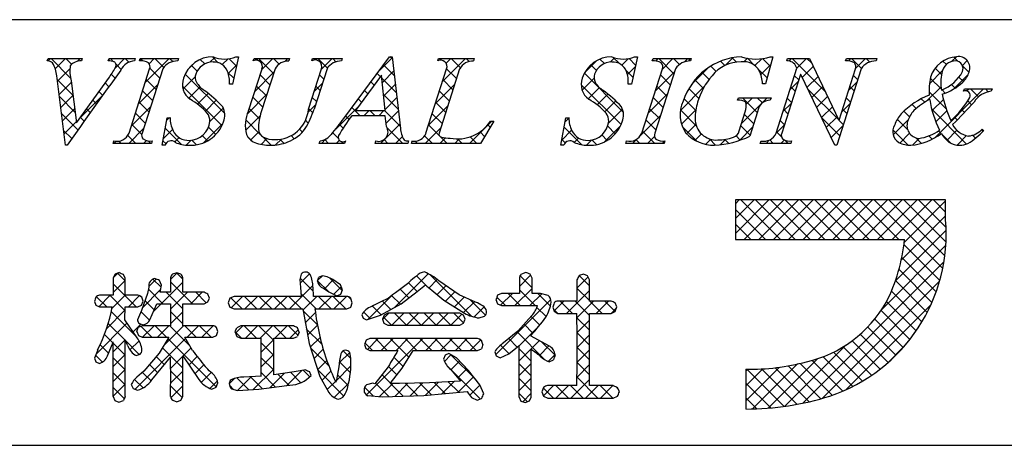
# Model space of a CAD drawing. Extents: x 669 to 949, y 4 to 195.
# Drawn here: x 875 to 904, y 4 to 16 of the extents above; entities that cross this region are included whole.
import ezdxf

# ---------------------------------------------------------------- set-up
doc = ezdxf.new("R2010")
doc.units = 0
doc.header["$MEASUREMENT"] = 0
doc.layers.add('枠文字', color=4, linetype='CONTINUOUS')
doc.layers.add('枠横ライン', color=9, linetype='CONTINUOUS')

msp = doc.modelspace()

# ---------------------------------------------------------------- linework, layer by layer
at = {"layer": '枠文字'}
for p, q in [((875.357, 14.97), (875.38, 15.042)), ((875.38, 15.042), (876.397, 15.042)), ((876.397, 15.042), (876.373, 14.97)), ((877.176, 14.97), (877.2, 15.042)), ((877.2, 15.042), (877.983, 15.042)), ((877.983, 15.042), (877.96, 14.97)), ((878.109, 14.97), (878.132, 15.042)), ((878.132, 15.042), (879.271, 15.042)), ((879.271, 15.042), (879.248, 14.97)), ((881.062, 15.096), (880.885, 14.282)), ((880.981, 15.096), (881.062, 15.096)), ((881.499, 14.97), (881.522, 15.042)), ((881.522, 15.042), (882.585, 15.042)), ((882.585, 15.042), (882.561, 14.97)), ((883.246, 14.97), (883.269, 15.042)), ((883.269, 15.042), (884.156, 15.042)), ((884.156, 15.042), (884.133, 14.97)), ((884.199, 13.253), (885.565, 15.096)), ((885.565, 15.096), (885.641, 15.096)), ((885.641, 15.096), (885.89, 12.959)), ((887.004, 14.97), (887.027, 15.042)), ((887.027, 15.042), (888.09, 15.042)), ((888.09, 15.042), (888.066, 14.97)), ((892.954, 15.096), (892.777, 14.282)), ((892.873, 15.096), (892.954, 15.096)), ((893.399, 14.97), (893.422, 15.042)), ((893.422, 15.042), (894.561, 15.042)), ((894.561, 15.042), (894.538, 14.97)), ((896.997, 15.096), (896.772, 14.285)), ((896.917, 15.096), (896.997, 15.096)), ((897.408, 14.97), (897.431, 15.042)), ((897.431, 15.042), (898.085, 15.042)), ((898.085, 15.042), (898.961, 13.204)), ((899.163, 14.97), (899.186, 15.042)), ((899.186, 15.042), (900.096, 15.042)), ((900.096, 15.042), (900.072, 14.97)), ((877.795, 12.818), (878.409, 14.737)), ((878.799, 14.737), (878.185, 12.818)), ((881.358, 13.479), (881.761, 14.737)), ((882.151, 14.737), (881.739, 13.452)), ((883.145, 13.533), (883.531, 14.737)), ((883.699, 14.737), (883.313, 13.533)), ((886.651, 12.818), (887.266, 14.737)), ((887.655, 14.737), (887.041, 12.818)), ((893.084, 12.818), (893.699, 14.737)), ((894.089, 14.737), (893.474, 12.818)), ((897.09, 12.818), (897.711, 14.76)), ((897.711, 14.76), (897.693, 14.798)), ((899.627, 14.737), (898.898, 12.458)), ((898.968, 13.204), (899.459, 14.737)), ((875.902, 12.458), (875.639, 14.527)), ((876.231, 13.127), (877.209, 14.488)), ((885.327, 14.545), (884.551, 13.495)), ((885.434, 13.495), (885.327, 14.545)), ((897.817, 14.565), (897.258, 12.818)), ((897.825, 14.565), (897.817, 14.565)), ((898.84, 12.458), (897.825, 14.565)), ((876.073, 14.377), (876.231, 13.127)), ((880.885, 14.282), (880.79, 14.282)), ((892.777, 14.282), (892.682, 14.282)), ((896.772, 14.285), (896.684, 14.285)), ((902.681, 14.068), (902.705, 14.141)), ((902.705, 14.141), (903.53, 14.141)), ((903.53, 14.141), (903.507, 14.068)), ((895.944, 13.8), (895.967, 13.873)), ((895.967, 13.873), (896.942, 13.873)), ((896.942, 13.873), (896.919, 13.8)), ((878.784, 12.458), (878.932, 13.28)), ((878.932, 13.28), (879.02, 13.28)), ((885.437, 13.338), (884.436, 13.338)), ((884.551, 13.495), (885.434, 13.495)), ((885.471, 13.013), (885.437, 13.338)), ((890.675, 12.458), (890.824, 13.28)), ((890.824, 13.28), (890.912, 13.28)), ((895.988, 12.886), (896.17, 13.456)), ((896.541, 13.456), (896.309, 12.73)), ((888.67, 13.177), (888.274, 12.512)), ((888.574, 13.177), (888.67, 13.177)), ((898.961, 13.204), (898.968, 13.204)), ((903.237, 12.936), (903.28, 12.894)), ((875.952, 12.458), (875.902, 12.458)), ((877.322, 12.512), (877.345, 12.585)), ((878.461, 12.512), (877.322, 12.512)), ((878.484, 12.585), (878.461, 12.512)), ((878.868, 12.458), (878.784, 12.458)), ((883.468, 12.512), (883.491, 12.585)), ((884.225, 12.512), (883.468, 12.512)), ((884.248, 12.585), (884.225, 12.512)), ((885.135, 12.512), (885.158, 12.585)), ((886.109, 12.512), (885.135, 12.512)), ((886.133, 12.585), (886.109, 12.512)), ((886.217, 12.512), (886.24, 12.585)), ((888.274, 12.512), (886.217, 12.512)), ((890.76, 12.458), (890.675, 12.458)), ((892.612, 12.512), (892.635, 12.585)), ((893.751, 12.512), (892.612, 12.512)), ((893.774, 12.585), (893.751, 12.512)), ((896.621, 12.512), (896.644, 12.585)), ((897.531, 12.512), (896.621, 12.512)), ((897.554, 12.585), (897.531, 12.512)), ((898.898, 12.458), (898.84, 12.458)), ((901.556, 10.83), (895.877, 10.83)), ((895.877, 10.83), (895.877, 9.647)), ((902.147, 10.83), (901.556, 10.83)), ((902.147, 10.238), (902.147, 10.83)), ((895.877, 9.647), (900.919, 9.647)), ((877.377, 8.62), (877.322, 8.504)), ((877.504, 8.664), (877.377, 8.62)), ((877.679, 8.504), (877.625, 8.616)), ((879.218, 8.656), (879.094, 8.614)), ((879.342, 8.613), (879.218, 8.656)), ((882.932, 8.615), (882.893, 8.462)), ((883.569, 8.568), (883.455, 8.523)), ((883.701, 8.537), (883.569, 8.568)), ((889.626, 8.664), (889.494, 8.616)), ((889.814, 8.496), (889.756, 8.618)), ((891.344, 8.621), (891.214, 8.572)), ((891.471, 8.571), (891.344, 8.621)), ((891.524, 8.449), (891.471, 8.571)), ((877.322, 8.504), (877.322, 7.986)), ((877.679, 7.986), (877.679, 8.504)), ((878.387, 8.233), (878.343, 8.04)), ((878.76, 8.29), (878.707, 8.429)), ((879.036, 8.504), (879.036, 8.078)), ((879.398, 8.078), (879.398, 8.504)), ((882.893, 8.462), (882.911, 8.217)), ((883.282, 8.229), (883.282, 8.228)), ((883.296, 7.954), (883.282, 8.229)), ((884.098, 8.303), (883.876, 8.457)), ((884.163, 8.145), (884.098, 8.303)), ((886.389, 8.099), (886.632, 8.295)), ((887.644, 8.004), (887.034, 8.419)), ((889.436, 8.496), (889.436, 8.045)), ((889.814, 8.045), (889.814, 8.496)), ((891.152, 8.449), (891.152, 7.815)), ((891.524, 7.815), (891.524, 8.449)), ((877.322, 7.986), (876.918, 7.986)), ((878.062, 7.986), (877.679, 7.986)), ((878.343, 8.04), (878.165, 7.535)), ((878.213, 7.81), (878.173, 7.932)), ((879.036, 8.078), (878.724, 8.078)), ((880.035, 8.078), (879.398, 8.078)), ((880.19, 7.906), (880.147, 8.024)), ((880.932, 7.954), (880.802, 7.899)), ((882.932, 7.954), (880.932, 7.954)), ((882.911, 8.217), (882.932, 7.954)), ((884.287, 7.954), (883.296, 7.954)), ((883.587, 8.203), (883.595, 8.199)), ((883.595, 8.199), (883.753, 8.09)), ((883.753, 8.09), (883.993, 7.971)), ((883.993, 7.971), (884.115, 8.02)), ((884.115, 8.02), (884.163, 8.145)), ((885.91, 7.732), (886.389, 8.099)), ((886.821, 8.14), (887.186, 7.845)), ((888.13, 7.781), (887.644, 8.004)), ((888.906, 8.045), (888.787, 7.991)), ((889.436, 8.045), (888.906, 8.045)), ((890.062, 8.045), (889.814, 8.045)), ((890.292, 7.979), (890.062, 8.045)), ((876.763, 7.806), (876.805, 7.688)), ((876.805, 7.688), (876.918, 7.64)), ((876.918, 7.64), (877.295, 7.64)), ((877.667, 7.254), (877.678, 7.64)), ((877.678, 7.64), (878.062, 7.64)), ((878.062, 7.64), (878.171, 7.695)), ((878.171, 7.695), (878.213, 7.81)), ((878.417, 7.256), (878.62, 7.736)), ((878.62, 7.736), (879.036, 7.736)), ((879.036, 7.736), (879.036, 7.079)), ((879.398, 7.079), (879.398, 7.736)), ((879.398, 7.736), (880.035, 7.736)), ((880.035, 7.736), (880.149, 7.788)), ((880.149, 7.788), (880.19, 7.906)), ((880.802, 7.899), (880.748, 7.767)), ((880.748, 7.767), (880.802, 7.635)), ((880.802, 7.635), (880.932, 7.579)), ((884.287, 7.579), (884.406, 7.638)), ((884.406, 7.638), (884.453, 7.767)), ((884.453, 7.767), (884.408, 7.896)), ((885.29, 7.391), (885.91, 7.732)), ((887.186, 7.845), (887.802, 7.451)), ((888.738, 7.863), (888.786, 7.735)), ((888.786, 7.735), (888.906, 7.679)), ((888.906, 7.679), (889.953, 7.679)), ((889.953, 7.679), (889.973, 7.677)), ((890.433, 7.635), (890.474, 7.509)), ((891.152, 7.815), (890.587, 7.815)), ((892.169, 7.815), (891.524, 7.815)), ((892.343, 7.643), (892.293, 7.763)), ((892.295, 7.506), (892.343, 7.643)), ((878.165, 7.535), (878.048, 7.256)), ((880.932, 7.579), (882.974, 7.579)), ((882.974, 7.579), (883.163, 6.552)), ((883.34, 7.579), (884.287, 7.579)), ((884.733, 7.407), (884.773, 7.302)), ((884.873, 7.252), (885.29, 7.391)), ((885.4, 7.399), (885.352, 7.279)), ((885.514, 7.455), (885.4, 7.399)), ((887.659, 7.455), (885.514, 7.455)), ((887.772, 7.399), (887.659, 7.455)), ((887.817, 7.279), (887.772, 7.399)), ((888.236, 7.311), (888.393, 7.363)), ((889.808, 7.384), (889.394, 6.917)), ((890.474, 7.509), (890.587, 7.449)), ((890.587, 7.449), (891.152, 7.449)), ((891.524, 7.449), (892.169, 7.449)), ((892.169, 7.449), (892.295, 7.506)), ((878.035, 6.721), (877.667, 7.254)), ((878.187, 7.079), (878.07, 7.029)), ((878.104, 7.147), (878.218, 7.105)), ((879.036, 7.079), (878.187, 7.079)), ((880.294, 7.079), (879.398, 7.079)), ((881.13, 7.075), (881.009, 7.02)), ((882.697, 7.075), (881.13, 7.075)), ((884.773, 7.302), (884.873, 7.252)), ((885.352, 7.279), (885.398, 7.153)), ((885.398, 7.153), (885.514, 7.096)), ((885.514, 7.096), (887.659, 7.096)), ((887.659, 7.096), (887.773, 7.154)), ((887.773, 7.154), (887.817, 7.279)), ((878.026, 6.909), (878.073, 6.789)), ((878.073, 6.789), (878.187, 6.737)), ((880.294, 6.737), (880.404, 6.79)), ((880.445, 6.905), (880.401, 7.023)), ((880.404, 6.79), (880.445, 6.905)), ((880.961, 6.892), (881.008, 6.764)), ((881.008, 6.764), (881.13, 6.709)), ((882.697, 6.709), (882.82, 6.764)), ((882.867, 6.892), (882.819, 7.019)), ((889.394, 6.917), (888.963, 6.571)), ((889.79, 6.773), (889.79, 6.803)), ((890.314, 6.483), (889.79, 6.773)), ((877.152, 6.179), (877.322, 6.593)), ((878.187, 6.737), (878.978, 6.737)), ((878.978, 6.737), (878.697, 6.262)), ((879.684, 6.343), (879.457, 6.737)), ((879.457, 6.737), (880.294, 6.737)), ((881.13, 6.709), (881.733, 6.709)), ((882.11, 6.709), (882.697, 6.709)), ((883.163, 6.552), (883.49, 5.57)), ((884.863, 6.648), (884.817, 6.525)), ((884.817, 6.525), (884.86, 6.398)), ((884.979, 6.696), (884.863, 6.648)), ((888.188, 6.696), (884.979, 6.696)), ((888.346, 6.517), (888.305, 6.642)), ((889.121, 6.247), (889.429, 6.487)), ((876.861, 6.362), (876.763, 6.11)), ((878.006, 6.19), (878.128, 6.234)), ((878.697, 6.262), (878.236, 5.727)), ((879.398, 6.18), (879.873, 5.473)), ((884.41, 6.115), (884.377, 6.28)), ((884.86, 6.398), (884.975, 6.343)), ((884.975, 6.343), (885.816, 6.343)), ((885.938, 5.818), (886.267, 6.343)), ((886.267, 6.343), (888.188, 6.343)), ((887.218, 6.198), (887.177, 6.086)), ((887.328, 6.25), (887.218, 6.198)), ((887.561, 6.124), (887.328, 6.25)), ((888.188, 6.343), (888.305, 6.395)), ((888.699, 6.302), (888.748, 6.181)), ((888.748, 6.181), (888.865, 6.126)), ((888.865, 6.126), (889.121, 6.247)), ((876.763, 6.11), (876.805, 6.004)), ((876.805, 6.004), (876.91, 5.959)), ((878.473, 5.463), (879.036, 6.141)), ((884.072, 6.048), (884.049, 5.854)), ((887.922, 5.742), (887.561, 6.124)), ((890.324, 6.006), (890.455, 6.068)), ((878.236, 5.727), (878.031, 5.546)), ((882.716, 5.703), (882.11, 5.615)), ((883.063, 5.765), (882.716, 5.703)), ((883.223, 5.595), (883.18, 5.714)), ((884.049, 5.854), (883.982, 5.467)), ((885.524, 5.858), (885.13, 5.344)), ((885.582, 5.361), (885.938, 5.818)), ((887.392, 5.775), (887.677, 5.432)), ((888.253, 5.323), (887.922, 5.742)), ((896.193, 5.782), (896.193, 4.599)), ((877.863, 5.332), (877.921, 5.21)), ((880.391, 5.246), (880.441, 5.379)), ((881.733, 5.573), (881.218, 5.551)), ((881.664, 5.188), (882.503, 5.298)), ((882.503, 5.298), (882.589, 5.312)), ((883.49, 5.57), (883.757, 5.087)), ((885.069, 5.367), (884.877, 5.321)), ((885.13, 5.344), (885.069, 5.367)), ((885.861, 5.359), (885.667, 5.36)), ((886.756, 5.379), (885.861, 5.359)), ((887.677, 5.432), (886.756, 5.379)), ((888.372, 5.052), (888.253, 5.323)), ((891.152, 5.295), (890.28, 5.295)), ((892.237, 5.295), (891.524, 5.295)), ((877.921, 5.21), (878.051, 5.157)), ((880.263, 5.189), (880.391, 5.246)), ((880.852, 5.198), (881.032, 5.148)), ((881.032, 5.148), (881.664, 5.188)), ((884.92, 4.996), (885.339, 4.964)), ((885.339, 4.964), (886.582, 5.004)), ((886.582, 5.004), (887.882, 5.119)), ((890.156, 5.238), (890.109, 5.107)), ((890.109, 5.107), (890.157, 4.977)), ((892.419, 5.111), (892.366, 5.241)), ((877.322, 4.976), (877.368, 4.849)), ((877.368, 4.849), (877.496, 4.804)), ((877.496, 4.804), (877.628, 4.852)), ((879.1, 4.861), (879.222, 4.817)), ((879.222, 4.817), (879.343, 4.862)), ((879.343, 4.862), (879.398, 4.976)), ((888.004, 4.938), (888.173, 4.858)), ((888.173, 4.858), (888.31, 4.914)), ((889.429, 4.956), (889.48, 4.835)), ((889.48, 4.835), (889.606, 4.789)), ((889.606, 4.789), (889.734, 4.838)), ((889.734, 4.838), (889.79, 4.956)), ((890.157, 4.977), (890.28, 4.921)), ((890.28, 4.921), (892.237, 4.921)), ((892.237, 4.921), (892.366, 4.977))]:
    msp.add_line(p, q, dxfattribs=at)
at = {"layer": '枠文字', "linetype": 'Continuous'}
for p, q in [((875.382, 14.969), (875.455, 15.042)), ((876.052, 14.462), (875.472, 15.042)), ((875.593, 14.739), (875.897, 15.042)), ((876.084, 14.872), (875.914, 15.042)), ((876.256, 14.96), (876.339, 15.042)), ((876.387, 15.011), (876.356, 15.042)), ((877.189, 15.008), (877.223, 15.042)), ((877.336, 14.946), (877.239, 15.042)), ((877.378, 14.756), (877.664, 15.042)), ((877.792, 14.932), (877.681, 15.042)), ((878.196, 14.97), (878.13, 15.036)), ((878.279, 14.331), (878.99, 15.042)), ((878.394, 14.888), (878.548, 15.042)), ((878.829, 14.778), (878.565, 15.042)), ((879.097, 14.952), (879.007, 15.042)), ((880.053, 14.88), (879.919, 15.014)), ((880.204, 14.931), (880.35, 15.076)), ((880.457, 14.918), (880.28, 15.096)), ((880.576, 14.86), (880.749, 15.033)), ((881.001, 14.816), (880.78, 15.037)), ((881.592, 14.992), (881.642, 15.042)), ((882.106, 14.595), (881.659, 15.042)), ((881.753, 14.711), (882.084, 15.042)), ((882.268, 14.875), (882.101, 15.042)), ((882.441, 14.958), (882.526, 15.042)), ((882.574, 15.011), (882.543, 15.042)), ((883.367, 14.999), (883.41, 15.042)), ((883.712, 14.757), (883.427, 15.042)), ((883.524, 14.714), (883.852, 15.042)), ((883.965, 14.946), (883.869, 15.042)), ((885.255, 14.677), (885.644, 15.067)), ((885.649, 15.03), (885.583, 15.096)), ((887.025, 14.98), (887.011, 14.993)), ((887.144, 14.357), (887.829, 15.042)), ((887.25, 14.905), (887.387, 15.042)), ((887.676, 14.77), (887.404, 15.042)), ((887.934, 14.955), (887.846, 15.042)), ((891.381, 14.616), (891.746, 14.981)), ((891.973, 14.893), (891.839, 15.026)), ((892.143, 14.937), (892.273, 15.066)), ((892.418, 14.89), (892.225, 15.083)), ((892.491, 14.843), (892.688, 15.04)), ((892.9, 14.849), (892.706, 15.044)), ((893.5, 14.968), (893.574, 15.042)), ((894.042, 14.591), (893.591, 15.042)), ((893.693, 14.719), (894.016, 15.042)), ((894.21, 14.866), (894.033, 15.042)), ((894.361, 14.945), (894.458, 15.042)), ((894.54, 14.977), (894.475, 15.042)), ((895.584, 14.842), (895.81, 15.069)), ((895.909, 14.934), (895.78, 15.063)), ((896.132, 14.948), (896.234, 15.05)), ((896.44, 14.845), (896.236, 15.049)), ((896.458, 14.832), (896.663, 15.037)), ((896.917, 14.81), (896.686, 15.041)), ((897.476, 14.967), (897.552, 15.042)), ((898.555, 14.056), (897.569, 15.042)), ((897.711, 14.759), (897.994, 15.042)), ((898.152, 14.901), (898.011, 15.042)), ((899.247, 14.97), (899.32, 15.042)), ((899.633, 14.746), (899.337, 15.042)), ((899.461, 14.741), (899.762, 15.042)), ((899.881, 14.94), (899.778, 15.042)), ((902.325, 14.954), (902.466, 15.095)), ((902.513, 14.959), (902.387, 15.085)), ((902.646, 14.833), (902.792, 14.979)), ((875.66, 14.363), (876.033, 14.736)), ((877.565, 14.716), (877.409, 14.873)), ((878.709, 14.456), (878.414, 14.751)), ((879.561, 14.729), (879.74, 14.908)), ((879.827, 14.664), (879.656, 14.836)), ((880.756, 14.598), (881.009, 14.851)), ((885.707, 14.53), (885.384, 14.852)), ((887.561, 14.443), (887.266, 14.739)), ((891.734, 14.69), (891.569, 14.855)), ((892.821, 14.486), (892.609, 14.698)), ((892.657, 14.567), (892.889, 14.799)), ((894.564, 14.264), (895.064, 14.764)), ((895.303, 14.657), (895.144, 14.816)), ((895.567, 14.834), (895.438, 14.963)), ((896.821, 14.464), (896.56, 14.726)), ((896.635, 14.567), (896.933, 14.865)), ((897.868, 14.475), (898.198, 14.805)), ((901.664, 14.293), (902.053, 14.682)), ((902.025, 14.564), (901.836, 14.753)), ((902.168, 14.863), (902.067, 14.963)), ((902.845, 14.627), (902.65, 14.822)), ((876.128, 13.944), (875.653, 14.419)), ((877.381, 14.459), (877.269, 14.571)), ((878.602, 14.122), (878.307, 14.417)), ((879.404, 14.13), (879.771, 14.497)), ((880.648, 13.401), (879.469, 14.58)), ((880.922, 14.453), (880.746, 14.629)), ((881.544, 14.061), (882.118, 14.635)), ((881.998, 14.261), (881.703, 14.556)), ((883.6, 14.427), (883.473, 14.554)), ((885.294, 14.501), (885.196, 14.599)), ((885.765, 14.03), (885.336, 14.459)), ((885.349, 14.33), (885.69, 14.671)), ((887.454, 14.109), (887.159, 14.403)), ((891.305, 14.099), (891.662, 14.456)), ((892.534, 13.448), (891.375, 14.606)), ((893.485, 14.069), (894.059, 14.643)), ((893.935, 14.257), (893.64, 14.552)), ((894.922, 14.154), (894.67, 14.405)), ((895.095, 14.422), (894.889, 14.629)), ((897.765, 14.404), (897.638, 14.531)), ((898.012, 14.177), (898.341, 14.505)), ((899.523, 14.413), (899.396, 14.541)), ((902.022, 14.125), (901.689, 14.457)), ((902.393, 14.138), (902.821, 14.566)), ((902.676, 14.355), (902.543, 14.487)), ((875.71, 13.971), (876.078, 14.339)), ((877.194, 14.203), (877.084, 14.314)), ((878.071, 13.681), (878.645, 14.255)), ((880.563, 13.044), (879.388, 14.22)), ((879.576, 13.86), (879.913, 14.197)), ((880.882, 14.282), (880.886, 14.286)), ((881.891, 13.926), (881.596, 14.221)), ((883.315, 14.064), (883.562, 14.311)), ((883.492, 14.093), (883.365, 14.22)), ((885.106, 14.247), (885.008, 14.345)), ((885.39, 13.929), (885.737, 14.275)), ((886.936, 13.707), (887.509, 14.28)), ((892.468, 13.072), (891.278, 14.262)), ((891.49, 13.842), (891.825, 14.177)), ((893.828, 13.922), (893.532, 14.217)), ((894.239, 13.497), (894.956, 14.214)), ((894.786, 13.848), (894.489, 14.145)), ((897.503, 14.109), (897.75, 14.357)), ((897.658, 14.069), (897.531, 14.196)), ((898.957, 13.212), (898.03, 14.139)), ((898.156, 13.878), (898.483, 14.206)), ((899.252, 14.091), (899.499, 14.338)), ((899.416, 14.079), (899.289, 14.206)), ((901.591, 13.778), (902.009, 14.196)), ((901.812, 12.674), (903.279, 14.141)), ((902.135, 14.012), (902.04, 14.107)), ((902.428, 14.16), (902.321, 14.268)), ((902.773, 14.076), (902.837, 14.141)), ((903.127, 13.904), (902.89, 14.141)), ((903.419, 14.053), (903.332, 14.141)), ((876.192, 13.439), (875.717, 13.913)), ((875.759, 13.579), (876.127, 13.947)), ((876.333, 13.269), (877, 13.936)), ((877.008, 13.947), (876.899, 14.057)), ((878.495, 13.787), (878.2, 14.082)), ((879.838, 13.681), (880.16, 14.002)), ((881.324, 13.399), (881.909, 13.984)), ((881.784, 13.592), (881.489, 13.887)), ((883.385, 13.758), (883.258, 13.885)), ((884.731, 13.738), (884.632, 13.837)), ((884.918, 13.992), (884.82, 14.091)), ((885.823, 13.529), (885.386, 13.967)), ((885.431, 13.528), (885.783, 13.88)), ((887.347, 13.774), (887.052, 14.069)), ((891.754, 13.663), (892.075, 13.985)), ((893.276, 13.418), (893.85, 13.992)), ((893.721, 13.587), (893.425, 13.883)), ((894.694, 13.498), (894.347, 13.844)), ((896.058, 13.107), (896.825, 13.873)), ((896.532, 13.427), (896.086, 13.873)), ((896.196, 13.686), (896.383, 13.873)), ((896.681, 13.721), (896.528, 13.873)), ((897.551, 13.734), (897.424, 13.862)), ((898.299, 13.58), (898.626, 13.907)), ((899.309, 13.744), (899.182, 13.871)), ((901.524, 13.738), (901.418, 13.844)), ((902.163, 13.542), (901.653, 14.051)), ((901.744, 13.489), (902.08, 13.826)), ((875.809, 13.187), (876.177, 13.555)), ((876.639, 13.433), (876.53, 13.542)), ((876.823, 13.691), (876.714, 13.8)), ((877.863, 13.031), (878.437, 13.605)), ((878.388, 13.452), (878.092, 13.747)), ((880.073, 13.473), (880.397, 13.798)), ((880.207, 13.166), (880.607, 13.565)), ((881.686, 13.248), (881.381, 13.552)), ((883.133, 13.44), (883.354, 13.661)), ((883.276, 13.425), (883.151, 13.55)), ((883.961, 12.942), (884.656, 13.636)), ((884.689, 13.338), (884.444, 13.583)), ((886.728, 13.057), (887.301, 13.63)), ((887.24, 13.439), (886.945, 13.734)), ((891.985, 13.453), (892.31, 13.778)), ((892.092, 13.118), (892.51, 13.536)), ((893.613, 13.253), (893.318, 13.548)), ((894.712, 13.038), (894.241, 13.509)), ((894.271, 13.088), (894.696, 13.512)), ((897.295, 13.46), (897.542, 13.707)), ((897.444, 13.399), (897.317, 13.527)), ((898.443, 13.282), (898.769, 13.607)), ((899.044, 13.441), (899.291, 13.688)), ((899.202, 13.409), (899.075, 13.537)), ((901.269, 13.552), (901.145, 13.675)), ((902.769, 12.493), (901.734, 13.529)), ((902.711, 13.436), (902.622, 13.524)), ((902.923, 13.666), (902.807, 13.782)), ((876.272, 12.916), (875.781, 13.407)), ((876.455, 13.175), (876.345, 13.285)), ((878.281, 13.117), (877.985, 13.413)), ((878.918, 13.202), (878.996, 13.28)), ((879.02, 13.261), (879.001, 13.28)), ((881.275, 12.907), (881.706, 13.338)), ((881.708, 12.783), (881.276, 13.215)), ((884.359, 13.227), (884.255, 13.33)), ((884.799, 13.338), (884.956, 13.495)), ((885.131, 13.338), (884.974, 13.495)), ((885.241, 13.338), (885.398, 13.495)), ((885.882, 13.029), (885.416, 13.495)), ((885.46, 13.115), (885.829, 13.484)), ((887.133, 13.104), (886.837, 13.399)), ((890.801, 13.152), (890.912, 13.264)), ((893.04, 12.741), (893.642, 13.342)), ((893.506, 12.918), (893.211, 13.213)), ((896.425, 13.093), (896.144, 13.374)), ((898.988, 12.739), (898.441, 13.286)), ((898.587, 12.984), (898.911, 13.308)), ((900.584, 12.771), (901.032, 13.219)), ((901.013, 12.924), (900.704, 13.232)), ((901.072, 13.307), (900.905, 13.474)), ((901.853, 13.157), (902.182, 13.485)), ((902.493, 13.211), (902.41, 13.294)), ((875.859, 12.795), (876.226, 13.162)), ((877.786, 12.512), (878.229, 12.955)), ((878.174, 12.782), (877.878, 13.078)), ((878.821, 12.663), (879.089, 12.931)), ((879.355, 12.485), (878.875, 12.965)), ((880.013, 12.529), (880.591, 13.107)), ((880.384, 12.782), (880.166, 13)), ((882.967, 12.85), (882.881, 12.937)), ((883.142, 13.117), (883.059, 13.201)), ((884.181, 12.963), (884.067, 13.076)), ((885.299, 12.512), (885.875, 13.088)), ((885.957, 12.512), (885.491, 12.978)), ((886.625, 12.512), (887.093, 12.98)), ((887.046, 12.748), (886.73, 13.065)), ((887.951, 12.512), (888.616, 13.177)), ((888.564, 12.999), (888.494, 13.069)), ((891.298, 12.475), (890.773, 12.999)), ((891.976, 12.56), (892.452, 13.036)), ((892.296, 12.802), (892.069, 13.029)), ((894.725, 12.583), (894.3, 13.008)), ((894.424, 12.798), (894.7, 13.075)), ((895.998, 12.604), (896.396, 13.003)), ((896.318, 12.758), (896.037, 13.039)), ((897.087, 12.81), (897.335, 13.057)), ((897.337, 13.064), (897.21, 13.192)), ((898.731, 12.685), (899.083, 13.038)), ((899.095, 13.074), (898.965, 13.204)), ((903.267, 12.88), (903.224, 12.923)), ((876.09, 12.656), (875.846, 12.9)), ((878.002, 12.512), (877.761, 12.753)), ((879.158, 12.559), (879.286, 12.687)), ((880.136, 12.588), (879.979, 12.745)), ((881.485, 12.564), (881.333, 12.716)), ((881.42, 12.611), (881.67, 12.86)), ((881.735, 12.484), (881.908, 12.657)), ((882.033, 12.459), (881.781, 12.71)), ((882.16, 12.467), (882.338, 12.644)), ((882.415, 12.518), (882.295, 12.638)), ((882.724, 12.652), (882.63, 12.745)), ((883.531, 12.512), (883.665, 12.645)), ((883.747, 12.512), (883.631, 12.628)), ((884.037, 12.664), (883.87, 12.831)), ((885.515, 12.512), (885.4, 12.627)), ((885.741, 12.512), (885.947, 12.718)), ((886.841, 12.512), (886.611, 12.742)), ((887.067, 12.512), (887.231, 12.676)), ((887.283, 12.512), (887.086, 12.709)), ((887.509, 12.512), (887.645, 12.648)), ((887.725, 12.512), (887.589, 12.647)), ((888.166, 12.512), (887.97, 12.709)), ((888.399, 12.722), (888.264, 12.857)), ((890.703, 12.613), (890.993, 12.903)), ((891.074, 12.542), (891.203, 12.671)), ((892.054, 12.602), (891.892, 12.764)), ((892.812, 12.512), (892.95, 12.65)), ((893.028, 12.512), (892.913, 12.627)), ((893.47, 12.512), (893.103, 12.879)), ((893.254, 12.512), (893.465, 12.723)), ((894.676, 12.609), (894.864, 12.797)), ((894.996, 12.487), (895.145, 12.635)), ((895.289, 12.461), (895.101, 12.649)), ((895.426, 12.474), (895.584, 12.633)), ((895.675, 12.516), (895.562, 12.629)), ((896.021, 12.612), (895.898, 12.736)), ((897.252, 12.707), (897.102, 12.857)), ((901.034, 12.461), (900.577, 12.918)), ((900.78, 12.525), (901.07, 12.815)), ((901.161, 12.464), (901.36, 12.663)), ((901.421, 12.516), (901.258, 12.679)), ((901.742, 12.637), (901.643, 12.735)), ((902.017, 12.804), (901.932, 12.888)), ((902.297, 12.523), (902.041, 12.78)), ((902.182, 12.601), (902.484, 12.904)), ((902.487, 12.464), (902.769, 12.746)), ((903.035, 12.669), (902.948, 12.756)), ((877.344, 12.512), (877.408, 12.576)), ((877.56, 12.512), (877.491, 12.581)), ((878.228, 12.512), (878.316, 12.601)), ((878.444, 12.512), (878.367, 12.588)), ((878.891, 12.507), (878.808, 12.59)), ((879.503, 12.462), (879.649, 12.607)), ((879.81, 12.472), (879.671, 12.61)), ((883.973, 12.512), (884.068, 12.607)), ((884.189, 12.512), (884.135, 12.566)), ((886.233, 12.562), (886.253, 12.583)), ((886.399, 12.512), (886.331, 12.58)), ((890.801, 12.529), (890.705, 12.625)), ((891.433, 12.459), (891.588, 12.614)), ((891.736, 12.478), (891.598, 12.616)), ((893.696, 12.512), (893.768, 12.584)), ((896.79, 12.512), (896.888, 12.611)), ((897.005, 12.512), (896.901, 12.617)), ((897.231, 12.512), (897.339, 12.619)), ((897.447, 12.512), (897.341, 12.619)), ((895.877, 10.716), (895.991, 10.83)), ((895.877, 10.274), (896.433, 10.83)), ((895.877, 9.832), (896.875, 10.83)), ((897.219, 9.647), (896.036, 10.83)), ((896.134, 9.647), (897.317, 10.83)), ((897.661, 9.647), (896.478, 10.83)), ((896.576, 9.647), (897.759, 10.83)), ((898.103, 9.647), (896.92, 10.83)), ((897.018, 9.647), (898.201, 10.83)), ((898.545, 9.647), (897.362, 10.83)), ((897.459, 9.647), (898.643, 10.83)), ((898.987, 9.647), (897.804, 10.83)), ((897.901, 9.647), (899.085, 10.83)), ((899.429, 9.647), (898.246, 10.83)), ((898.343, 9.647), (899.527, 10.83)), ((899.871, 9.647), (898.687, 10.83)), ((898.785, 9.647), (899.969, 10.83)), ((900.313, 9.647), (899.129, 10.83)), ((899.227, 9.647), (900.411, 10.83)), ((900.755, 9.647), (899.571, 10.83)), ((899.669, 9.647), (900.853, 10.83)), ((902.06, 8.784), (900.013, 10.83)), ((900.111, 9.647), (901.295, 10.83)), ((902.123, 9.162), (900.455, 10.83)), ((900.553, 9.647), (901.736, 10.83)), ((902.159, 9.568), (900.897, 10.83)), ((900.91, 9.561), (902.147, 10.798)), ((902.161, 10.008), (901.339, 10.83)), ((902.147, 10.464), (901.781, 10.83)), ((896.777, 9.647), (895.877, 10.547)), ((900.824, 9.034), (902.147, 10.357)), ((896.335, 9.647), (895.877, 10.105)), ((900.65, 8.417), (902.163, 9.931)), ((895.893, 9.647), (895.877, 9.663)), ((900.252, 7.577), (902.154, 9.479)), ((901.973, 8.428), (900.903, 9.499)), ((901.866, 8.094), (900.842, 9.118)), ((897.89, 4.774), (902.096, 8.98)), ((877.329, 8.52), (877.457, 8.648)), ((877.679, 8.416), (877.449, 8.645)), ((879.036, 8.459), (879.229, 8.652)), ((879.398, 8.464), (879.209, 8.653)), ((882.901, 8.347), (883.181, 8.626)), ((883.419, 8.423), (883.562, 8.566)), ((885.715, 7.625), (886.72, 8.63)), ((886.696, 8.237), (886.369, 8.564)), ((888.016, 7.359), (886.778, 8.598)), ((889.436, 8.252), (889.771, 8.587)), ((889.814, 8.213), (889.456, 8.571)), ((891.152, 8.2), (891.487, 8.535)), ((891.524, 8.271), (891.221, 8.574)), ((901.74, 7.777), (900.757, 8.76)), ((877.322, 8.071), (877.679, 8.428)), ((878.013, 7.64), (877.322, 8.331)), ((878.384, 8.248), (878.605, 8.47)), ((878.75, 8.229), (878.509, 8.469)), ((878.521, 7.501), (879.398, 8.379)), ((879.684, 7.736), (879.036, 8.384)), ((882.576, 7.579), (883.279, 8.283)), ((883.288, 8.11), (882.902, 8.496)), ((883.744, 8.096), (883.419, 8.421)), ((883.62, 8.181), (883.887, 8.449)), ((884.156, 8.126), (883.782, 8.5)), ((883.898, 8.018), (884.123, 8.242)), ((886.391, 8.101), (886.129, 8.362)), ((886.736, 8.204), (886.988, 8.456)), ((886.983, 8.009), (887.247, 8.273)), ((898.475, 4.917), (901.967, 8.409)), ((901.598, 7.478), (900.652, 8.424)), ((877.129, 7.64), (876.823, 7.946)), ((876.899, 7.648), (877.237, 7.986)), ((877.675, 7.536), (877.225, 7.986)), ((877.285, 7.592), (877.679, 7.986)), ((877.775, 7.64), (878.112, 7.977)), ((878.178, 7.917), (878.121, 7.973)), ((878.193, 7.616), (878.738, 8.161)), ((878.8, 7.736), (878.371, 8.165)), ((879.398, 7.58), (878.9, 8.078)), ((879.036, 7.575), (879.539, 8.078)), ((879.639, 7.736), (879.981, 8.078)), ((880.098, 7.765), (879.784, 8.078)), ((880.845, 7.616), (881.182, 7.954)), ((881.609, 7.579), (881.235, 7.954)), ((881.25, 7.579), (881.624, 7.954)), ((882.051, 7.579), (881.677, 7.954)), ((881.692, 7.579), (882.066, 7.954)), ((882.493, 7.579), (882.118, 7.954)), ((882.134, 7.579), (882.508, 7.954)), ((882.935, 7.579), (882.56, 7.954)), ((883.377, 7.579), (882.926, 8.03)), ((882.981, 7.542), (883.392, 7.954)), ((883.819, 7.579), (883.444, 7.954)), ((883.46, 7.579), (883.834, 7.954)), ((884.261, 7.579), (883.886, 7.954)), ((883.902, 7.579), (884.276, 7.954)), ((884.42, 7.862), (884.336, 7.946)), ((884.914, 7.265), (885.65, 8.002)), ((885.887, 7.72), (885.625, 7.983)), ((886.141, 7.909), (885.877, 8.172)), ((887.232, 7.816), (887.511, 8.095)), ((887.501, 7.643), (887.793, 7.935)), ((889.022, 7.679), (888.766, 7.935)), ((888.877, 7.693), (889.229, 8.045)), ((889.464, 7.679), (889.098, 8.045)), ((889.305, 7.679), (889.814, 8.188)), ((889.906, 7.679), (889.436, 8.149)), ((889.747, 7.679), (890.102, 8.034)), ((890.362, 7.665), (889.982, 8.045)), ((890.842, 7.449), (891.524, 8.13)), ((891.524, 7.829), (891.152, 8.201)), ((901.44, 7.194), (900.528, 8.106)), ((878.542, 7.552), (878.268, 7.827)), ((880.119, 7.775), (880.157, 7.812)), ((881.167, 7.579), (880.834, 7.912)), ((884.398, 7.634), (884.408, 7.644)), ((885.318, 7.406), (885.058, 7.666)), ((885.603, 7.563), (885.351, 7.814)), ((887.771, 7.471), (888.096, 7.796)), ((888.422, 7.395), (887.957, 7.86)), ((888.082, 7.34), (888.385, 7.643)), ((888.731, 6.222), (890.372, 7.862)), ((890.471, 7.519), (890.766, 7.815)), ((891.02, 7.449), (890.654, 7.815)), ((891.524, 7.387), (891.096, 7.815)), ((891.153, 7.318), (891.65, 7.815)), ((891.904, 7.449), (891.538, 7.815)), ((891.726, 7.449), (892.092, 7.815)), ((892.29, 7.504), (891.98, 7.815)), ((899.17, 5.17), (901.711, 7.71)), ((901.267, 6.925), (900.387, 7.805)), ((877.124, 6.989), (877.675, 7.54)), ((878.006, 6.763), (877.266, 7.502)), ((878.41, 7.243), (878.151, 7.502)), ((879.398, 7.139), (879.036, 7.501)), ((879.036, 7.133), (879.398, 7.495)), ((883.412, 7.102), (882.983, 7.531)), ((883.049, 7.169), (883.353, 7.473)), ((884.991, 7.291), (884.793, 7.488)), ((885.357, 7.266), (885.545, 7.455)), ((885.627, 7.096), (885.378, 7.345)), ((885.629, 7.096), (885.987, 7.455)), ((886.069, 7.096), (885.711, 7.455)), ((886.071, 7.096), (886.429, 7.455)), ((886.511, 7.096), (886.153, 7.455)), ((886.512, 7.096), (886.871, 7.455)), ((886.953, 7.096), (886.595, 7.455)), ((886.954, 7.096), (887.313, 7.455)), ((887.395, 7.096), (887.037, 7.455)), ((887.396, 7.096), (887.723, 7.423)), ((887.775, 7.159), (887.479, 7.455)), ((890.044, 7.099), (889.785, 7.358)), ((890.234, 7.351), (889.957, 7.628)), ((890.569, 7.458), (890.453, 7.574)), ((892.168, 7.449), (892.332, 7.613)), ((901.08, 6.67), (900.22, 7.53)), ((876.811, 6.234), (877.734, 7.157)), ((877.679, 6.648), (877.176, 7.151)), ((877.914, 6.895), (878.15, 7.13)), ((878.473, 6.737), (878.148, 7.063)), ((878.198, 6.737), (878.54, 7.079)), ((878.915, 6.737), (878.573, 7.079)), ((878.64, 6.737), (878.982, 7.079)), ((878.827, 6.482), (879.424, 7.079)), ((879.592, 6.502), (879.015, 7.079)), ((879.799, 6.737), (879.457, 7.079)), ((879.524, 6.737), (879.866, 7.079)), ((880.241, 6.737), (879.899, 7.079)), ((879.966, 6.737), (880.307, 7.078)), ((880.403, 7.017), (880.361, 7.06)), ((880.973, 6.86), (881.188, 7.075)), ((881.595, 6.709), (881.229, 7.075)), ((881.264, 6.709), (881.63, 7.075)), ((882.11, 6.636), (881.671, 7.075)), ((881.705, 6.709), (882.072, 7.075)), ((882.479, 6.709), (882.113, 7.075)), ((882.147, 6.709), (882.514, 7.075)), ((882.832, 6.798), (882.555, 7.075)), ((883.118, 6.796), (883.414, 7.092)), ((889.428, 6.477), (890.015, 7.063)), ((889.841, 6.86), (889.577, 7.124)), ((891.526, 6.943), (891.153, 7.316)), ((891.154, 6.877), (891.525, 7.247)), ((900.879, 6.429), (900.032, 7.275)), ((877.313, 6.572), (877.064, 6.821)), ((881.153, 6.709), (880.964, 6.899)), ((882.589, 6.709), (882.841, 6.961)), ((883.543, 6.529), (883.082, 6.99)), ((890.176, 6.083), (889.365, 6.894)), ((891.526, 6.501), (891.154, 6.873)), ((891.155, 6.435), (891.526, 6.807)), ((900.436, 5.988), (899.6, 6.824)), ((900.664, 6.202), (899.825, 7.04)), ((877.185, 6.258), (876.933, 6.51)), ((877.68, 6.205), (877.322, 6.563)), ((877.323, 6.303), (877.679, 6.66)), ((878.102, 6.225), (877.688, 6.639)), ((877.82, 6.359), (878.093, 6.632)), ((877.975, 5.188), (879.481, 6.695)), ((880.395, 5.257), (878.955, 6.698)), ((882.11, 6.194), (881.733, 6.571)), ((881.734, 6.295), (882.11, 6.671)), ((883.201, 6.437), (883.492, 6.728)), ((885.055, 6.343), (884.832, 6.566)), ((884.875, 5.017), (886.554, 6.696)), ((884.908, 6.375), (885.229, 6.696)), ((885.497, 6.343), (885.143, 6.696)), ((885.317, 6.343), (885.671, 6.696)), ((886.14, 6.141), (885.585, 6.696)), ((885.759, 6.343), (886.112, 6.696)), ((886.381, 6.343), (886.027, 6.696)), ((886.823, 6.343), (886.469, 6.696)), ((886.643, 6.343), (886.996, 6.696)), ((887.264, 6.343), (886.911, 6.696)), ((887.085, 6.343), (887.438, 6.696)), ((887.706, 6.343), (887.353, 6.696)), ((887.527, 6.343), (887.88, 6.696)), ((888.148, 6.343), (887.795, 6.696)), ((887.969, 6.343), (888.286, 6.66)), ((888.312, 6.622), (888.25, 6.684)), ((889.125, 6.25), (888.873, 6.502)), ((889.373, 6.444), (889.12, 6.697)), ((889.429, 6.035), (890.032, 6.639)), ((890.032, 6.196), (890.317, 6.481)), ((890.499, 6.202), (890.099, 6.602)), ((897.355, 4.68), (899.181, 6.507)), ((900.194, 5.788), (899.355, 6.627)), ((900.39, 5.948), (900.932, 6.49)), ((877.004, 5.997), (876.799, 6.202)), ((877.323, 5.862), (877.68, 6.219)), ((879.398, 5.813), (878.791, 6.42)), ((879.036, 5.808), (879.397, 6.169)), ((879.402, 6.173), (879.643, 6.414)), ((881.734, 5.853), (882.11, 6.23)), ((883.759, 5.871), (883.205, 6.425)), ((883.312, 6.105), (883.586, 6.379)), ((884.063, 5.973), (884.375, 6.284)), ((884.411, 6.103), (884.183, 6.331)), ((887.201, 6.017), (887.396, 6.213)), ((888.133, 5.474), (887.393, 6.214)), ((888.756, 6.177), (888.745, 6.188)), ((889.79, 6.027), (889.428, 6.389)), ((890.295, 6.018), (890.501, 6.224)), ((891.526, 6.059), (891.155, 6.43)), ((891.155, 5.993), (891.526, 6.365)), ((899.668, 5.43), (898.805, 6.293)), ((899.938, 5.602), (899.09, 6.45)), ((877.049, 6.03), (877.089, 6.07)), ((877.68, 5.763), (877.323, 6.12)), ((878.65, 5.677), (878.404, 5.922)), ((878.851, 5.918), (878.609, 6.16)), ((879.58, 5.909), (879.831, 6.16)), ((879.758, 5.645), (880.028, 5.915)), ((882.11, 5.752), (881.734, 6.128)), ((883.422, 5.774), (883.694, 6.046)), ((883.973, 5.44), (884.412, 5.88)), ((884.397, 5.675), (884.067, 6.005)), ((885.97, 5.87), (885.696, 6.144)), ((887.385, 5.781), (887.269, 5.896)), ((887.396, 5.77), (887.653, 6.027)), ((889.429, 5.593), (889.79, 5.955)), ((889.791, 5.585), (889.429, 5.946)), ((891.154, 5.55), (891.526, 5.923)), ((891.525, 5.618), (891.155, 5.989)), ((896.392, 4.601), (897.73, 5.94)), ((896.858, 4.626), (898.33, 6.098)), ((898.427, 4.904), (897.447, 5.883)), ((898.765, 5.007), (897.813, 5.959)), ((899.083, 5.131), (898.166, 6.048)), ((899.383, 5.273), (898.498, 6.158)), ((877.323, 5.42), (877.68, 5.777)), ((877.68, 5.321), (877.323, 5.678)), ((878.451, 5.434), (878.195, 5.69)), ((879.398, 5.371), (879.036, 5.732)), ((879.036, 5.366), (879.398, 5.727)), ((879.946, 5.391), (880.241, 5.686)), ((881.5, 5.178), (882.11, 5.788)), ((882.167, 5.254), (881.733, 5.687)), ((881.996, 5.232), (882.425, 5.661)), ((882.556, 5.306), (882.23, 5.632)), ((882.504, 5.298), (882.952, 5.745)), ((882.922, 5.382), (882.616, 5.689)), ((883.187, 5.559), (882.993, 5.753)), ((884.203, 4.985), (883.426, 5.762)), ((883.551, 5.46), (883.817, 5.727)), ((884.329, 5.301), (884.009, 5.621)), ((885.588, 5.368), (885.339, 5.617)), ((885.781, 5.617), (885.53, 5.868)), ((888.268, 4.897), (887.4, 5.766)), ((887.597, 5.529), (887.867, 5.8)), ((896.193, 4.844), (897.191, 5.843)), ((896.193, 5.286), (896.7, 5.794)), ((896.193, 5.728), (896.246, 5.781)), ((897.328, 4.677), (896.223, 5.781)), ((897.708, 4.738), (896.655, 5.791)), ((898.074, 4.814), (897.062, 5.826)), ((877.322, 4.977), (877.68, 5.335)), ((878.215, 5.227), (877.96, 5.482)), ((879.382, 4.944), (879.036, 5.29)), ((879.045, 4.932), (879.398, 5.285)), ((880.208, 5.211), (880.428, 5.431)), ((880.785, 5.347), (880.952, 5.513)), ((880.913, 5.181), (880.79, 5.304)), ((881.367, 5.169), (881.008, 5.528)), ((881.029, 5.149), (881.441, 5.56)), ((881.776, 5.203), (881.419, 5.559)), ((883.708, 5.176), (883.951, 5.418)), ((883.915, 4.941), (884.346, 5.372)), ((885.543, 4.97), (885.147, 5.367)), ((885.269, 4.969), (885.66, 5.36)), ((885.972, 4.984), (885.595, 5.361)), ((885.718, 4.976), (886.106, 5.364)), ((886.4, 4.998), (886.035, 5.363)), ((886.174, 4.991), (886.558, 5.375)), ((886.815, 5.024), (886.467, 5.373)), ((886.634, 5.008), (887.02, 5.394)), ((887.221, 5.06), (886.895, 5.387)), ((887.119, 5.051), (887.489, 5.421)), ((887.627, 5.096), (887.313, 5.411)), ((887.604, 5.094), (888.067, 5.558)), ((887.958, 5.006), (888.259, 5.308)), ((889.428, 5.151), (889.791, 5.513)), ((889.79, 5.143), (889.429, 5.505)), ((890.152, 4.991), (890.457, 5.295)), ((890.896, 4.921), (890.522, 5.295)), ((890.524, 4.921), (890.899, 5.295)), ((891.338, 4.921), (890.964, 5.295)), ((890.966, 4.921), (891.525, 5.48)), ((891.78, 4.921), (891.154, 5.548)), ((891.408, 4.921), (891.782, 5.295)), ((892.222, 4.921), (891.848, 5.295)), ((891.85, 4.921), (892.224, 5.295)), ((896.931, 4.632), (896.193, 5.37)), ((877.651, 4.908), (877.323, 5.236)), ((885.089, 4.983), (884.822, 5.25)), ((889.676, 4.816), (889.428, 5.063)), ((889.534, 4.815), (889.79, 5.071)), ((890.454, 4.921), (890.151, 5.224)), ((892.381, 5.204), (892.328, 5.257)), ((892.334, 4.963), (892.378, 5.007)), ((888.306, 4.913), (888.312, 4.919)), ((896.515, 4.605), (896.193, 4.928))]:
    msp.add_line(p, q, dxfattribs=at)
at = {"layer": '枠文字'}
for centre, radius, start, end in [((880.299, 14.171), 0.925, 89.936, 161.953), ((880.641, 15.887), 0.861, 246.72, 293.28), ((881.587, 14.806), 0.186, 338.287, 118.409), ((883.35, 14.807), 0.194, 338.853, 122.621), ((887.092, 14.806), 0.186, 338.287, 118.409), ((892.192, 14.17), 0.926, 89.926, 161.942), ((892.533, 15.887), 0.861, 246.72, 293.28), ((896.145, 13.182), 1.916, 92.627, 162.147), ((896.487, 16.38), 1.354, 251.484, 288.516), ((902.536, 14.215), 0.883, 93.908, 161.964), ((902.532, 14.761), 0.34, 338.736, 99.533), ((875.366, 14.747), 0.222, 47.09, 92.33), ((874.674, 14.432), 0.969, 5.611, 29.587), ((956.603, -43.672), 98.261, 143.559, 145.164), ((877.12, 14.676), 1.089, 171.986, 195.962), ((876.348, 14.568), 0.402, 86.374, 139.707), ((877.189, 14.505), 0.465, 69.69, 91.624), ((875.815, 15.557), 1.757, 322.513, 334.648), ((877.311, 14.848), 0.101, 335.14, 66.854), ((877.974, 14.514), 0.456, 91.766, 156.666), ((878.154, 14.547), 0.425, 58.833, 96.087), ((878.267, 14.799), 0.155, 336.347, 46.285), ((879.23, 14.455), 0.515, 87.914, 146.855), ((880.3, 14.394), 0.545, 89.57, 160.964), ((880.322, 14.494), 0.445, 21.738, 92.301), ((882.545, 14.519), 0.45, 87.955, 151.161), ((884.116, 14.481), 0.489, 88.014, 148.452), ((888.05, 14.519), 0.45, 87.955, 151.161), ((892.192, 14.394), 0.545, 89.552, 160.946), ((892.214, 14.494), 0.445, 21.745, 92.308), ((893.445, 14.55), 0.422, 58.704, 96.181), ((893.556, 14.799), 0.156, 336.569, 46.09), ((894.519, 14.458), 0.512, 87.843, 146.998), ((896.047, 13.832), 1.111, 90.027, 141.185), ((896.122, 14.407), 0.541, 30.053, 98.11), ((897.431, 14.685), 0.285, 23.197, 94.591), ((899.206, 14.551), 0.421, 58.69, 95.944), ((899.316, 14.799), 0.156, 336.441, 45.753), ((900.054, 14.462), 0.508, 87.917, 147.286), ((902.451, 14.556), 0.417, 89.91, 172.536), ((902.428, 14.737), 0.238, 339.2, 84.357), ((879.922, 14.27), 0.536, 159.516, 235.449), ((880.069, 14.477), 0.299, 161.545, 207.886), ((879.916, 14.349), 0.876, 355.62, 20.729), ((891.814, 14.27), 0.536, 159.527, 235.46), ((891.962, 14.478), 0.3, 161.723, 207.844), ((891.808, 14.349), 0.876, 355.604, 20.713), ((896.806, 13.131), 2.144, 139.311, 163.514), ((895.685, 14.255), 1, 1.74, 25.036), ((903.525, 14.091), 1.872, 167.749, 184.222), ((903.009, 14.337), 1.01, 164.286, 193.463), ((901.582, 15.235), 1.218, 291.459, 331.386), ((902.169, 14.86), 0.715, 313.403, 341.903), ((880.452, 14.724), 0.754, 210.83, 236.618), ((878.036, 11.3), 3.437, 42.033, 54.397), ((892.344, 14.725), 0.754, 210.88, 236.668), ((889.929, 11.301), 3.436, 42.019, 54.383), ((901.544, 15.541), 1.64, 287.805, 312.914), ((878.558, 11.999), 2.114, 42.078, 59.918), ((890.451, 11.999), 2.114, 42.072, 59.912), ((895.998, 13.513), 0.293, 50.281, 100.566), ((896.91, 13.43), 0.37, 88.65, 176.053), ((902.468, 11.848), 2.255, 111.044, 136.832), ((902.647, 11.93), 2.129, 117.193, 132.754), ((904.805, 14.311), 3.169, 188.85, 206.234), ((905.876, 14.774), 3.912, 191.711, 203.846), ((900.619, 15.157), 2.584, 310.522, 330.411), ((902.74, 13.94), 0.14, 334.644, 114.612), ((903.571, 13.397), 0.673, 95.429, 148.762), ((880.132, 13.358), 0.518, 337.25, 27.971), ((882.169, 13.609), 0.979, 268.139, 355.542), ((880.775, 14.329), 2.66, 328.836, 342.57), ((892.026, 13.358), 0.516, 337.133, 28.072), ((895.175, 13.365), 0.945, 154.676, 215.328), ((896.222, 13.266), 1.545, 162.175, 180.471), ((895.751, 13.618), 0.45, 338.818, 15.402), ((892.789, 22.816), 13.654, 314.481, 318.377), ((879.974, 13.288), 0.954, 180.426, 204.629), ((879.827, 13.181), 0.381, 358.266, 37.971), ((882.26, 13.056), 0.997, 154.881, 195.919), ((883.356, 12.922), 1.702, 161.834, 179.446), ((878.403, 17.431), 7.145, 319.401, 324.214), ((899.05, 3.129), 17.827, 145.064, 147.356), ((891.866, 13.288), 0.954, 180.462, 204.665), ((891.719, 13.181), 0.381, 358.261, 37.966), ((895.309, 13.246), 0.632, 179.278, 274.468), ((901.471, 12.784), 0.888, 136.854, 161.737), ((901.828, 12.913), 0.853, 137.195, 162.531), ((879.634, 13.486), 1.029, 266.908, 341.404), ((879.581, 13.234), 0.63, 271.276, 354.102), ((881.952, 12.954), 0.298, 183.044, 239.62), ((882.129, 13.627), 1.143, 290.606, 323.832), ((885.236, 12.856), 0.282, 254.077, 33.583), ((886.616, 13.006), 0.728, 183.735, 211.784), ((887.596, 13.814), 1.167, 259.088, 326.935), ((891.528, 13.483), 1.027, 266.805, 341.506), ((891.473, 13.234), 0.63, 271.276, 354.102), ((900.959, 12.864), 0.386, 149.051, 237.243), ((901.379, 13.045), 0.386, 161.257, 264.75), ((902.932, 13.376), 0.651, 207.644, 260.76), ((902.774, 13.357), 0.625, 274.889, 317.7), ((877.43, 12.972), 0.396, 257.685, 337.084), ((878.327, 12.756), 0.156, 156.569, 226.09), ((878.439, 13.005), 0.422, 238.703, 276.18), ((879.567, 13.115), 0.512, 206.102, 273.109), ((881.704, 12.935), 0.43, 200.7, 247.92), ((882.1, 13.321), 0.691, 244.38, 273.106), ((883.398, 13.13), 0.553, 279.711, 320.971), ((884.171, 12.7), 0.139, 161.295, 303.705), ((886.304, 12.951), 0.372, 260.021, 339.013), ((887.126, 12.789), 0.0893, 161.021, 261.34), ((887.351, 13.557), 0.889, 254.438, 271.594), ((891.459, 13.115), 0.512, 206.106, 273.114), ((892.719, 12.972), 0.396, 257.703, 337.102), ((893.616, 12.756), 0.155, 156.347, 226.285), ((893.729, 13.008), 0.425, 238.832, 276.086), ((895.252, 13.636), 1.178, 223.946, 270.286), ((895.069, 15.363), 2.911, 273.733, 295.213), ((895.383, 13.783), 1.167, 268.797, 291.866), ((895.769, 12.914), 0.22, 282.575, 352.721), ((896.727, 12.971), 0.395, 257.985, 337.181), ((897.4, 12.755), 0.155, 156.385, 225.906), ((897.511, 13.003), 0.42, 238.681, 275.936), ((900.934, 14.285), 1.836, 275.557, 306.536), ((901.179, 13.965), 1.314, 277.199, 306.601), ((902.567, 13.05), 0.591, 203.872, 270.037), ((901.525, 14.566), 2.425, 301.982, 316.401), ((879.051, 12.398), 0.193, 49.375, 161.784), ((879.585, 13.466), 1.008, 246.122, 269.645), ((882, 13.844), 1.386, 250.74, 270.402), ((882.003, 13.913), 1.455, 270.258, 291.283), ((886.115, 12.782), 0.198, 233.505, 275.208), ((890.943, 12.398), 0.193, 49.369, 161.778), ((891.477, 13.466), 1.008, 246.118, 269.641), ((901.1, 13.254), 0.795, 243.882, 270.801), ((902.57, 13.046), 0.588, 269.818, 294.021), ((897.067, 9.814), 5.098, 288.636, 4.773), ((895.863, 10.107), 5.076, 332.629, 354.79), ((881.555, 18.688), 10.812, 247.996, 248.684), ((879.173, 8.502), 0.137, 125.519, 179.068), ((879.257, 8.501), 0.141, 1.489, 53.082), ((883.056, 8.518), 0.158, 87.71, 142.126), ((883.065, 8.517), 0.16, 33.729, 90.736), ((882.4, 8.23), 0.881, 359.876, 25.212), ((869.18, 13.591), 15.148, 339.996, 340.455), ((863.805, -35.088), 47.947, 65.254, 65.483), ((887.422, 7.079), 1.82, 125.522, 134.684), ((886.663, 8.28), 0.409, 97.948, 136.763), ((885.888, 7.051), 1.784, 50.034, 66.279), ((889.592, 8.495), 0.156, 129.113, 179.616), ((878.235, -23.918), 34.516, 70.501, 70.73), ((906.471, 0.845), 17.103, 153.141, 153.6), ((878.591, 8.277), 0.209, 96.38, 192.145), ((875.171, -0.263), 9.385, 67.862, 68.779), ((825.769, 17.056), 53.711, 350.378, 350.607), ((883.664, 8.443), 0.252, 187.83, 252.307), ((764.195, 170.235), 202.66, 306.765, 306.994), ((887.745, 9.458), 1.609, 226.256, 234.961), ((907.536, -3.158), 32.667, 160.16, 160.39), ((876.923, 7.84), 0.146, 91.952, 142.456), ((878.064, 7.848), 0.138, 37.45, 90.565), ((873.243, -5.859), 15.504, 63.562, 64.02), ((884.287, 7.799), 0.155, 38.931, 90.307), ((896.773, 4.848), 8.582, 158.514, 159.431), ((890.141, 7.79), 0.242, 358.377, 51.492), ((872.661, 8.5), 4.712, 333.01, 349.482), ((885.247, 7.087), 0.606, 111.034, 148.065), ((943.748, -108.256), 129.932, 116.637, 116.866), ((887.553, 6.409), 1.489, 58.046, 67.209), ((888.255, 7.49), 0.201, 5.125, 64.708), ((889.262, 7.883), 0.74, 317.608, 343.849), ((889.278, 7.925), 1.114, 328.043, 352.699), ((921.376, -2.726), 32.632, 161.259, 161.488), ((890.589, 7.67), 0.145, 90.66, 142.471), ((887.924, -2.604), 11.25, 67.149, 67.836), ((897.182, 9.577), 3.663, 282.855, 330.514), ((890.501, 8.419), 7.21, 186.689, 199.053), ((888.38, 8.503), 1.2, 241.199, 263.134), ((888.273, 7.501), 0.183, 311.052, 1.991), ((621.992, 6.372), 269.163, 359.771, 0.229), ((622.363, 6.372), 269.163, 359.771, 0.229), ((878.19, 7.261), 0.142, 181.707, 232.865), ((878.167, 7.378), 0.278, 280.505, 334.055), ((880.289, 6.938), 0.141, 36.946, 87.886), ((868.632, -23.531), 33.683, 65.09, 65.319), ((885.428, 10.802), 5.918, 317.488, 324.132), ((863.061, 12.395), 15.939, 339.867, 340.325), ((865.094, 12.942), 16.981, 339.13, 339.588), ((914.972, -4.972), 34.227, 159.718, 159.947), ((473.175, 5.785), 404.148, 359.885, 0.115), ((457.339, 5.817), 420.341, 359.885, 0.115), ((833.446, -13.501), 48.61, 24.271, 24.5), ((878.266, 6.66), 0.538, 199.563, 241.044), ((877.468, 6.282), 0.717, 5.417, 37.745), ((597.745, 6.141), 283.989, 359.885, 0.115), ((608.544, 6.162), 273.566, 359.885, 0.115), ((888.189, 6.547), 0.149, 39.476, 90.416), ((918.817, -3.88), 32.196, 161.16, 161.389), ((889.51, 5.768), 0.971, 124.25, 146.638), ((506.643, 5.722), 382.786, 359.885, 0.115), ((890.178, 6.187), 0.325, 4.068, 65.36), ((876.828, 6.291), 0.342, 283.847, 340.854), ((878.033, 6.349), 0.149, 309.669, 0.391), ((578.441, 5.578), 300.957, 359.885, 0.115), ((998.828, 101.371), 152.399, 218.576, 218.805), ((884.835, 5.988), 0.765, 160.583, 175.459), ((884.253, 6.206), 0.144, 91.849, 165.314), ((884.255, 6.207), 0.142, 30.843, 92.774), ((1007.035, -66.856), 141.606, 148.874, 149.103), ((536.205, 5.663), 353.586, 359.885, 0.115), ((841.602, -60.826), 82.688, 54.126, 54.355), ((890.629, 6.77), 0.823, 226.147, 248.308), ((926.052, -5.834), 37.535, 161.284, 161.513), ((587.727, 5.559), 291.31, 359.885, 0.115), ((891.387, 8.828), 8.181, 199.734, 204.775), ((881.637, 5.982), 2.777, 344.902, 2.742), ((887.723, 6.234), 0.566, 195.2, 234.237), ((896.29, 12.4), 6.619, 269.162, 284.951), ((858.313, -14.848), 30.038, 43.144, 43.603), ((879.983, 5.3), 0.464, 9.772, 57.869), ((882.578, 6.186), 0.874, 270.72, 317.5), ((895.869, 35.026), 31.94, 246.362, 246.591), ((878.352, 5.122), 0.532, 127.184, 156.811), ((877.823, 5.913), 0.79, 286.712, 325.304), ((880.567, 6.014), 0.879, 217.91, 249.789), ((880.924, 5.361), 0.139, 127.474, 180.807), ((880.989, 5.349), 0.204, 177.246, 227.749), ((881.206, 4.671), 0.88, 89.247, 114.582), ((900.939, -0.252), 17.896, 161.363, 161.592), ((884.991, 5.174), 0.186, 127.715, 185.367), ((885.366, -16.001), 21.363, 89.192, 89.422), ((890.278, 5.136), 0.159, 89.586, 140.308), ((895.682, 13.3), 8.714, 246.715, 247.632), ((884.174, 5.378), 0.508, 214.9, 254.16), ((883.995, 5.154), 0.268, 278.666, 341.022), ((883.601, 5.408), 0.732, 332.167, 348.183), ((884.968, 5.151), 0.163, 178.139, 252.634), ((933.25, 35.52), 54.612, 213.826, 214.055), ((853.887, 20.315), 37.712, 335.896, 336.126), ((875.597, 11.633), 18.042, 338.35, 338.809), ((908.749, -7.92), 33.639, 157.457, 157.687), ((879.183, 4.983), 0.147, 182.424, 235.539), ((896.187, 12.978), 8.38, 270.041, 287.425)]:
    msp.add_arc(centre, radius, start, end, dxfattribs=at)
at = {"layer": '枠横ライン'}
for p, q in [((949.147, 16.199), (668.922, 16.199)), ((668.922, 3.517), (949.147, 3.517))]:
    msp.add_line(p, q, dxfattribs=at)

doc.saveas('drawing.dxf')
